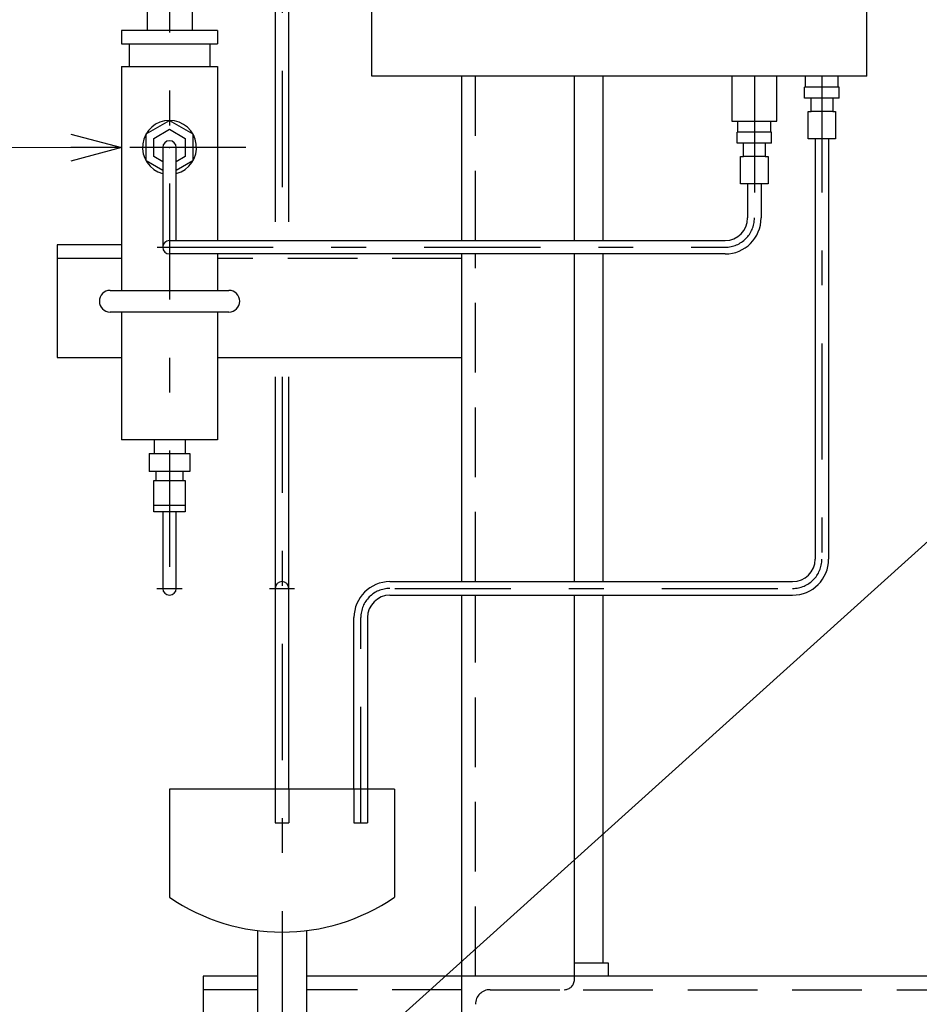
# Model space of a CAD drawing. Extents: x -3000 to 3045, y -2123 to 2123.
# Drawn here: x -2378 to -1978, y -149 to 289 of the extents above; entities that cross this region are included whole.
import ezdxf
from ezdxf.enums import TextEntityAlignment as Align

# ---------------------------------------------------------------- set-up
doc = ezdxf.new("R2010")
doc.units = 0
doc.header["$LTSCALE"] = 15
doc.header["$PDSIZE"] = 1
doc.linetypes.add('CENTER', pattern=[7.915411, 3.441483, -1.720742, 1.032445, -1.720742])
doc.linetypes.add('DASHED2', pattern=[3.097335, 2.06489, -1.032445])
doc.layers.get('0').update_dxf_attribs({"linetype": 'CONTINUOUS'})
doc.styles.add('FDASTYLE0', font='MSMINCHO.TTC', dxfattribs={"width": 0.616, "height": 50.4})
doc.styles.add('FDASTYLE1', font='MSGOTHIC.TTC', dxfattribs={"width": 0.616, "height": 37.5})

# ---------------------------------------------------------------- blocks, each defined once
blk = doc.blocks.new('_OPEN30')
at = {"color": 0, "linetype": 'BYBLOCK'}
for p, q in [((-1, 0.267949), (0, 0)), ((0, 0), (-1, -0.267949)), ((0, 0), (-1, 0))]:
    blk.add_line(p, q, dxfattribs=at)
blk = doc.blocks.new('DC_GROUP_15')
at = {"color": 7, "linetype": 'CONTINUOUS'}
blk.add_line((-2332.64, 232.02), (-2423, 231.74), dxfattribs=at)
blk.add_circle((-2458.38, 231.63), 35.38, dxfattribs=at)
at = {"color": 7, "xscale": 22.50002090868945, "yscale": 22.49997751034238, "rotation": 0.1759777898954286}
blk.add_blockref('_OPEN30', (-2332.64, 232.02), dxfattribs=at)
at = {"color": 32, "style": 'FDASTYLE1', "width": 0.695652}
blk.add_text('２２', height=37.5, dxfattribs=at).set_placement((-2488.38, 212.88), (-2428.38, 212.88), align=Align.FIT)
blk = doc.blocks.new('DC_GROUP_37')
at = {"color": 7, "linetype": 'CONTINUOUS'}
for p, q in [((-1911.29, 113.67), (-2350.78, -282.36)), ((-2350.78, -282.36), (-2620.78, -282.36))]:
    blk.add_line(p, q, dxfattribs=at)
at = {"color": 7, "xscale": 22.50002090868945, "yscale": 22.49997751034238, "rotation": 42.02202054200914}
blk.add_blockref('_OPEN30', (-1911.29, 113.67), dxfattribs=at)
at = {"color": 32, "style": 'FDASTYLE0', "width": 0.593514}
blk.add_text('ＰＬラベル（高温）', height=37.5, dxfattribs=at).set_placement((-2620.78, -282.36), (-2350.78, -282.36), align=Align.FIT)

msp = doc.modelspace()

# ---------------------------------------------------------------- linework, layer by layer
at = {"color": 3, "linetype": 'CONTINUOUS'}
for p, q in [((-2221.29, 263.67), (-2221.29, 663.67)), ((-2001.29, 263.67), (-2001.29, 663.67)), ((-2001.29, 263.67), (-2221.29, 263.67)), ((-2181.29, 190.67), (-2181.29, 263.67)), ((-2131.29, 190.67), (-2131.29, 263.67)), ((-2061.29, 263.67), (-2061.29, 243.67)), ((-2041.29, 243.67), (-2041.29, 263.67)), ((-2061.29, 243.67), (-2041.29, 243.67)), ((-2361.29, 188.67), (-2361.29, 138.67)), ((-2332.64, 188.67), (-2361.29, 188.67)), ((-2181.29, 39.02), (-2181.29, 184.67)), ((-2131.29, 39.02), (-2131.29, 184.67)), ((-2361.29, 138.67), (-2332.64, 138.67)), ((-2289.94, 138.67), (-2181.29, 138.67)), ((-2181.29, -136.33), (-2181.29, 33.02)), ((-2131.29, -136.33), (-2131.29, 33.02)), ((-2211.29, -53.23), (-2311.29, -53.23)), ((-2311.29, -53.23), (-2311.29, -101.23)), ((-2211.29, -53.23), (-2211.29, -101.23)), ((-2272.14, -116.07), (-2272.14, -157.33)), ((-2250.44, -116.07), (-2250.44, -157.33)), ((-2272.14, -136.33), (-2296.29, -136.33)), ((-2296.29, -136.33), (-2296.29, -186.33)), ((-2181.29, -136.33), (-2250.44, -136.33)), ((-2181.29, -636.33), (-2181.29, -136.33)), ((-1581.29, -136.33), (-2181.29, -136.33))]:
    msp.add_line(p, q, dxfattribs=at)
at = {"color": 7, "linetype": 'CENTER'}
for p, q in [((-2311.29, 453.46), (-2311.29, 28.87)), ((-2261.29, 384.76), (-2261.29, 198.94)), ((-2051.29, 263.67), (-2051.29, 200.67)), ((-2021.29, 263.67), (-2021.29, 49.02)), ((-2277.34, 232.02), (-2340.55, 232.02)), ((-2316.8, 187.67), (-2064.29, 187.67)), ((-2261.29, 130.1), (-2261.29, -996.01)), ((-2316.88, 36.02), (-2305.68, 36.02)), ((-2266.88, 36.02), (-2255.68, 36.02)), ((-2211.17, 36.02), (-2034.29, 36.02)), ((-2226.29, -68.23), (-2226.29, 23.02))]:
    msp.add_line(p, q, dxfattribs=at)
at = {"color": 2, "linetype": 'CONTINUOUS'}
for p, q in [((-2264.29, 382.26), (-2264.29, 198.94)), ((-2258.29, 198.94), (-2258.29, 384.38)), ((-2314.29, 232.02), (-2314.29, 187.67)), ((-2308.29, 190.67), (-2308.29, 232.02)), ((-2024.29, 235.83), (-2024.29, 49.02)), ((-2018.29, 235.83), (-2018.29, 49.02)), ((-2054.29, 215.83), (-2054.29, 200.67)), ((-2048.29, 215.83), (-2048.29, 200.67)), ((-2311.29, 190.67), (-2064.29, 190.67)), ((-2064.29, 184.67), (-2311.29, 184.67)), ((-2264.29, 130.1), (-2264.29, -53.23)), ((-2258.29, -53.23), (-2258.29, 130.1)), ((-2314.29, 70.02), (-2314.29, 36.02)), ((-2308.29, 36.02), (-2308.29, 70.02)), ((-2213.29, 39.02), (-2034.29, 39.02)), ((-2213.29, 33.02), (-2034.29, 33.02)), ((-2229.29, -53.23), (-2229.29, 23.02)), ((-2223.29, 23.02), (-2223.29, -53.23))]:
    msp.add_line(p, q, dxfattribs=at)
at = {"color": 4, "linetype": 'CONTINUOUS'}
for p, q in [((-2321.29, 296.6), (-2321.29, 284.02)), ((-2301.29, 296.6), (-2301.29, 284.02)), ((-2289.94, 284.02), (-2332.64, 284.02)), ((-2332.64, 284.02), (-2332.64, 278.02)), ((-2289.94, 284.02), (-2289.94, 278.02)), ((-2332.64, 278.02), (-2289.94, 278.02)), ((-2329.24, 278.02), (-2329.24, 268.02)), ((-2293.34, 278.02), (-2293.34, 268.02)), ((-2332.64, 268.02), (-2289.94, 268.02)), ((-2332.64, 268.02), (-2332.64, 168.47)), ((-2289.94, 268.02), (-2289.94, 190.67)), ((-2118.54, 190.67), (-2118.54, 263.67)), ((-2321.68, 238.02), (-2311.29, 244.02)), ((-2311.29, 244.02), (-2300.9, 238.02)), ((-2321.68, 226.02), (-2321.68, 238.02)), ((-2318.29, 236.06), (-2311.29, 240.1)), ((-2311.29, 240.1), (-2304.29, 236.06)), ((-2300.9, 238.02), (-2300.9, 226.02)), ((-2318.29, 227.98), (-2318.29, 236.06)), ((-2304.29, 236.06), (-2304.29, 227.98)), ((-2314.29, 225.67), (-2318.29, 227.98)), ((-2304.29, 227.98), (-2308.29, 225.67)), ((-2314.29, 221.75), (-2321.68, 226.02)), ((-2300.9, 226.02), (-2308.29, 221.75)), ((-2289.94, 184.67), (-2289.94, 168.47)), ((-2118.54, 39.02), (-2118.54, 184.67)), ((-2337.69, 168.47), (-2284.89, 168.47)), ((-2284.89, 158.87), (-2337.69, 158.87)), ((-2332.64, 158.87), (-2332.64, 102.02)), ((-2289.94, 158.87), (-2289.94, 102.02)), ((-2289.94, 102.02), (-2332.64, 102.02)), ((-2318.19, 102.02), (-2318.19, 96.02)), ((-2304.39, 102.02), (-2304.39, 96.02)), ((-2320.29, 96.02), (-2302.29, 96.02)), ((-2320.29, 96.02), (-2320.29, 88.02)), ((-2302.29, 96.02), (-2302.29, 88.02)), ((-2302.29, 88.02), (-2320.29, 88.02)), ((-2317.29, 84.02), (-2317.29, 88.02)), ((-2305.29, 84.02), (-2305.29, 88.02)), ((-2318.29, 70.02), (-2318.29, 84.02)), ((-2318.29, 84.02), (-2304.29, 84.02)), ((-2304.29, 84.02), (-2304.29, 70.02)), ((-2318.29, 73.02), (-2304.29, 73.02)), ((-2304.29, 70.02), (-2318.29, 70.02)), ((-2118.54, -130.33), (-2118.54, 33.02)), ((-2131.29, -130.33), (-2116.29, -130.33)), ((-2116.29, -130.33), (-2116.29, -136.33))]:
    msp.add_line(p, q, dxfattribs=at)
at = {"color": 2, "linetype": 'DASHED2'}
for p, q in [((-2175.29, 190.67), (-2175.29, 263.67)), ((-2175.29, 39.02), (-2175.29, 184.67)), ((-2332.64, 182.67), (-2361.29, 182.67)), ((-2181.29, 182.67), (-2289.94, 182.67)), ((-2175.29, -136.33), (-2175.29, 33.02)), ((-2264.29, -53.23), (-2264.29, -68.23)), ((-2258.29, -53.23), (-2258.29, -68.23)), ((-2229.29, -53.23), (-2229.29, -68.23)), ((-2223.29, -53.23), (-2223.29, -68.23)), ((-2264.29, -68.23), (-2258.29, -68.23)), ((-2229.29, -68.23), (-2223.29, -68.23)), ((-2131.29, -137.83), (-2131.29, -136.33)), ((-2272.14, -142.33), (-2296.29, -142.33)), ((-2181.29, -142.33), (-2250.44, -142.33)), ((-2168.79, -142.33), (-2135.79, -142.33)), ((-2127.35, -142.33), (-1631.29, -142.33))]:
    msp.add_line(p, q, dxfattribs=at)
at = {"color": 7, "linetype": 'CONTINUOUS'}
for p, q in [((-2028.6, 258.87), (-2028.6, 263.67)), ((-2013.98, 258.87), (-2013.98, 263.67)), ((-2028.95, 253.99), (-2028.95, 258.87)), ((-2013.63, 258.87), (-2028.95, 258.87)), ((-2013.63, 253.99), (-2013.63, 258.87)), ((-2013.63, 253.99), (-2028.95, 253.99)), ((-2026.09, 248.05), (-2026.09, 253.99)), ((-2016.49, 253.99), (-2016.49, 248.05)), ((-2027.4, 235.83), (-2027.4, 248.05)), ((-2027.4, 248.05), (-2026.09, 248.05)), ((-2016.49, 248.05), (-2026.09, 248.05)), ((-2016.49, 248.05), (-2015.18, 248.05)), ((-2015.18, 248.05), (-2015.18, 235.83)), ((-2058.6, 238.87), (-2058.6, 243.67)), ((-2043.98, 238.87), (-2043.98, 243.67)), ((-2058.95, 233.99), (-2058.95, 238.87)), ((-2043.63, 238.87), (-2058.95, 238.87)), ((-2043.63, 233.99), (-2043.63, 238.87)), ((-2043.63, 233.99), (-2058.95, 233.99)), ((-2056.09, 228.05), (-2056.09, 233.99)), ((-2046.49, 233.99), (-2046.49, 228.05)), ((-2015.18, 235.83), (-2027.4, 235.83)), ((-2057.4, 215.83), (-2057.4, 228.05)), ((-2057.4, 228.05), (-2056.09, 228.05)), ((-2046.49, 228.05), (-2056.09, 228.05)), ((-2046.49, 228.05), (-2045.18, 228.05)), ((-2045.18, 228.05), (-2045.18, 215.83)), ((-2045.18, 215.83), (-2057.4, 215.83))]:
    msp.add_line(p, q, dxfattribs=at)
at = {"color": 4, "linetype": 'CONTINUOUS'}
for centre, radius, start, end in [((-2311.29, 232.02), 12, 284.4775, 615.2002), ((-2311.29, 232.02), 3, 0, 180), ((-2337.69, 163.67), 4.8, 90, 270), ((-2284.89, 163.67), 4.8, 270, 450)]:
    msp.add_arc(centre, radius, start, end, dxfattribs=at)
at = {"color": 2, "linetype": 'CONTINUOUS'}
for centre, radius, start, end in [((-2064.29, 200.67), 10, 270, 360), ((-2064.29, 200.67), 16, 270, 360), ((-2311.29, 187.67), 3, 90, 270), ((-2034.29, 49.02), 10, 270, 360), ((-2034.29, 49.02), 16, 270, 360), ((-2311.29, 36.02), 3, 180, 360), ((-2261.29, 36.02), 3, 0, 180), ((-2213.29, 23.02), 16, 90, 180), ((-2213.29, 23.02), 10, 90, 180)]:
    msp.add_arc(centre, radius, start, end, dxfattribs=at)
at = {"color": 7, "linetype": 'CENTER'}
for centre, start, end in [((-2064.29, 200.67), 270, 360), ((-2034.29, 49.02), 270, 360), ((-2213.29, 23.02), 90, 180)]:
    msp.add_arc(centre, 13, start, end, dxfattribs=at)
at = {"color": 3, "linetype": 'CONTINUOUS'}
msp.add_arc((-2261.29, -28.34), 88.4, 235.5531, 304.4469, dxfattribs=at)
at = {"color": 2, "linetype": 'DASHED2'}
for centre, radius, start, end in [((-2135.79, -137.83), 4.5, 270, 360), ((-2168.79, -148.83), 6.5, 90, 180)]:
    msp.add_arc(centre, radius, start, end, dxfattribs=at)
at = {"color": 7, "linetype": 'CONTINUOUS'}
msp.add_point((-2311.29, 232.02), dxfattribs=at)

# ---------------------------------------------------------------- block references
at = {"linetype": 'CONTINUOUS'}
for name in ['DC_GROUP_15', 'DC_GROUP_37']:
    msp.add_blockref(name, (0, 0), dxfattribs=at)

doc.saveas('drawing.dxf')
